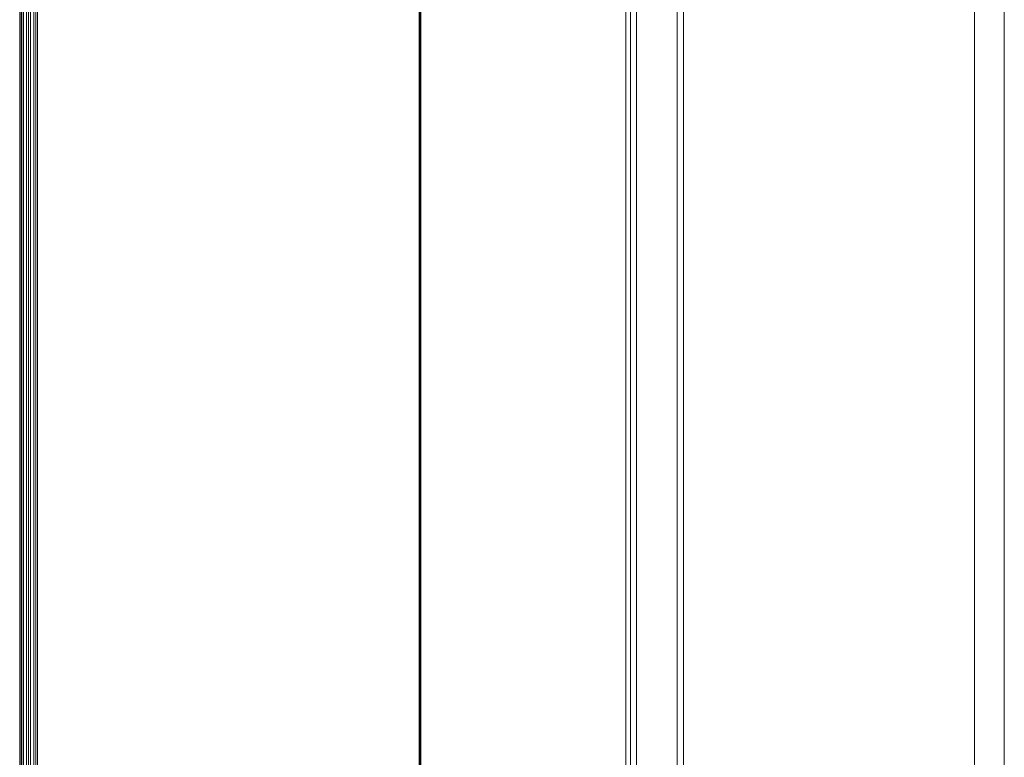
# Model space of a CAD drawing. Extents: x -92 to 90, y -46 to 90.
# Drawn here: x 75 to 79, y 4 to 6 of the extents above; entities that cross this region are included whole.
import ezdxf

# ---------------------------------------------------------------- set-up
doc = ezdxf.new("R2010")
doc.units = 0
doc.header["$MEASUREMENT"] = 0
doc.linetypes.add('DASHED', pattern=[0.75, 0.5, -0.25])
doc.layers.get('0').update_dxf_attribs({"lineweight": 0})
doc.layers.add('00_COMPONENTS', color=7, linetype='Continuous', lineweight=0)
doc.layers.add('09_ALL_ROUNDS', color=7, linetype='Continuous', lineweight=0)

msp = doc.modelspace()

# ---------------------------------------------------------------- linework, layer by layer
at = {"color": 7, "linetype": 'DASHED', "lineweight": 0, "ltscale": 0.03937}
msp.add_line((74.8788, 12.178), (74.8788, -14.6071), dxfattribs=at)
at = {"color": 7, "linetype": 'Continuous', "lineweight": 0, "ltscale": 0.004921}
for p, q in [((77.1544, -14.4508), (77.1544, 12.0217)), ((77.1721, -14.4508), (77.1721, 12.0217)), ((77.1951, 8.853), (77.1951, -11.282)), ((78.4634, 7.252), (78.4634, 2.9174)), ((77.3478, 7.2318), (77.3478, 2.9376)), ((77.3709, 7.1761), (77.3709, 2.9933))]:
    msp.add_line(p, q, dxfattribs=at)
at = {"layer": '00_COMPONENTS', "color": 7, "linetype": 'Continuous', "lineweight": 0, "ltscale": 0.004921}
for p, q in [((74.8866, -14.6263), (74.8866, 12.201)), ((74.8788, 12.1894), (74.8788, -14.6185)), ((74.8847, -14.6244), (74.8847, 12.1953)), ((74.8926, -14.6204), (74.8926, 12.1914)), ((74.9048, -14.6204), (74.9048, 12.1906)), ((74.9122, -14.6244), (74.9122, 12.1953)), ((74.9196, -14.6204), (74.9196, 12.1906)), ((74.9319, 12.1906), (74.9319, -14.6204)), ((74.9398, -14.6185), (74.9398, 12.1894)), ((74.9457, 12.1894), (74.9457, -14.6185)), ((76.3788, -14.6181), (76.3788, 12.189)), ((76.3815, 12.1889), (76.3815, -14.618)), ((76.3843, 12.189), (76.3843, -14.6181))]:
    msp.add_line(p, q, dxfattribs=at)
at = {"layer": '09_ALL_ROUNDS', "color": 7, "linetype": 'Continuous', "lineweight": 0, "ltscale": 0.004921}
msp.add_line((78.5756, 6.9772), (78.5756, 3.1922), dxfattribs=at)

doc.saveas('drawing.dxf')
